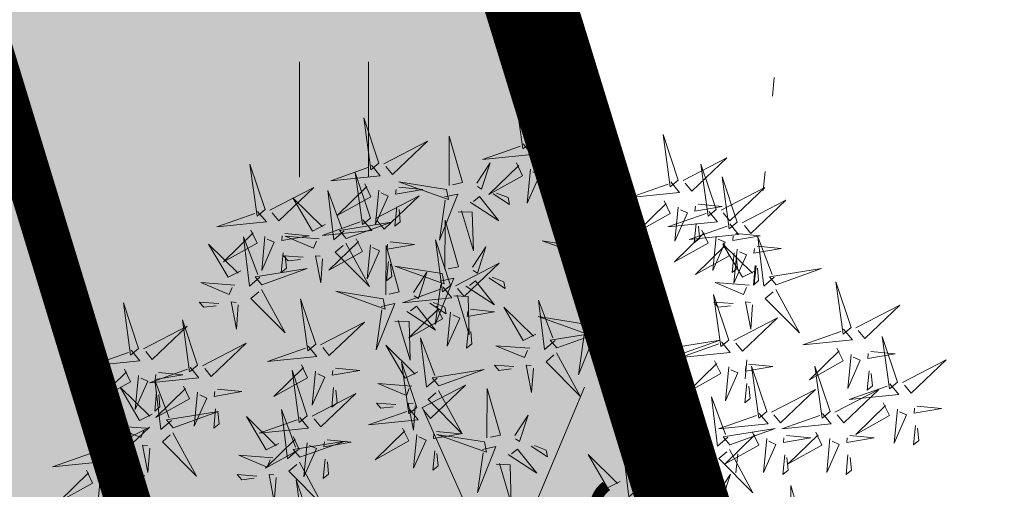
# Model space of a CAD drawing. Extents: x 552215 to 556066, y 6583849 to 6586487.
# Drawn here: x 553022 to 553029, y 6585619 to 6585622 of the extents above; entities that cross this region are included whole.
import ezdxf
from ezdxf.enums import TextEntityAlignment as Align

# ---------------------------------------------------------------- set-up
doc = ezdxf.new("R2010")
doc.units = 0
doc.linetypes.add('KOLVIK', pattern=[1.25, 0.25, -1])
doc.layers.get('0').update_dxf_attribs({"lineweight": 9})
for name, color, linetype in [('+PUUD', 86, 'Continuous'), ('DP_krunt', 1, 'Continuous'), ('Planeeritav haljastus', 7, 'Continuous'), ('SWECO-DP PLAN KATTESERV', 241, 'Continuous'), ('SWECO-DP-PLAN TEE', 253, 'Continuous')]:
    doc.layers.add(name, color=color, linetype=linetype)
for name, color, linetype, lineweight in [('DP_trasnp_parkla', 253, 'Continuous', 9), ('HALJASTUS', 3, 'Continuous', 9), ('KORGUS', 193, 'Continuous', 9), ('OPT_tuletõrje', 5, 'Continuous', 9), ('TEE', 7, 'Continuous', 9)]:
    doc.layers.add(name, color=color, linetype=linetype, lineweight=lineweight)
doc.styles.add('ITALIC', font='italic.shx')

# ---------------------------------------------------------------- blocks, each defined once
blk = doc.blocks.new('HEIN')
at = {"color": 0, "linetype": 'Continuous'}
for p, q in [((-0.455, 0.761), (-0.455, -0.761)), ((0.455, 0.761), (0.455, -0.761))]:
    blk.add_line(p, q, dxfattribs=at)
blk = doc.blocks.new('dsfsdf')
at = {"layer": '+PUUD', "color": 32, "lineweight": 13}
for p, q in [((545104.8467, 6584745.7646), (545105.0814, 6584746.3228)), ((545104.7908, 6584745.7311), (545104.5561, 6584746.2558))]:
    blk.add_line(p, q, dxfattribs=at)
at = {"layer": '+PUUD', "lineweight": 13}
for points in [[(545104.9069, 6584747.1163), (545104.8576, 6584747.2639), (545104.8811, 6584747.095), (545104.9069, 6584747.1163)], [(545104.4155, 6584747.0481), (545104.3661, 6584747.1957), (545104.3896, 6584747.0268), (545104.4155, 6584747.0481)], [(545104.9227, 6584747.1148), (545105.0646, 6584747.1883), (545104.9511, 6584747.0803), (545104.9298, 6584747.1061)], [(545104.6425, 6584746.9765), (545104.6432, 6584747.1364), (545104.6863, 6584746.9857), (545104.6535, 6584746.9788)], [(545105.3848, 6584746.9936), (545105.3354, 6584747.1412), (545105.359, 6584746.9723), (545105.3848, 6584746.9936)], [(545104.4312, 6584747.0466), (545104.5731, 6584747.1201), (545104.4596, 6584747.0121), (545104.4383, 6584747.038)], [(545104.8826, 6584747.1107), (545104.9111, 6584747.0762), (545104.7508, 6584747.06), (545104.874, 6584747.1036)], [(545104.3911, 6584747.0425), (545104.4196, 6584747.008), (545104.2593, 6584746.9918), (545104.3825, 6584747.0354)], [(545104.7323, 6584746.984), (545104.7755, 6584747.0501), (545104.7479, 6584746.9645), (545104.7346, 6584746.9731)], [(545104.8609, 6584747.0493), (545104.8807, 6584747.0077), (545104.7718, 6584746.9469), (545104.868, 6584747.0407)], [(545104.9709, 6584747.0387), (545105.0496, 6584747.0311), (545104.9608, 6584747.0158), (545104.9623, 6584747.0316)], [(545105.4005, 6584746.992), (545105.5424, 6584747.0656), (545105.429, 6584746.9575), (545105.4076, 6584746.9834)], [(545105.5077, 6584746.8981), (545105.4583, 6584747.0457), (545105.4818, 6584746.8768), (545105.5077, 6584746.8981)], [(545104.3881, 6584746.8708), (545104.3388, 6584747.0184), (545104.3623, 6584746.8495), (545104.3881, 6584746.8708)], [(545104.9065, 6584747.029), (545104.896, 6584746.919), (545104.9365, 6584747.0103), (545104.9137, 6584747.0204)], [(545105.5759, 6584746.8572), (545105.5266, 6584747.0048), (545105.5501, 6584746.8359), (545105.5759, 6584746.8572)], [(545104.3694, 6584746.9811), (545104.3892, 6584746.9396), (545104.2803, 6584746.8787), (545104.3765, 6584746.9725)], [(545104.6339, 6584746.9633), (545104.4802, 6584746.988), (545104.6408, 6584746.9305), (545104.6339, 6584746.9633)], [(545104.9649, 6584746.9758), (545104.9589, 6584746.9129), (545104.9761, 6584746.9271), (545104.972, 6584746.9671)], [(545105.3605, 6584746.988), (545105.3889, 6584746.9535), (545105.2287, 6584746.9373), (545105.3518, 6584746.9809)], [(545104.0626, 6584746.8966), (545104.2045, 6584746.9701), (545104.091, 6584746.8621), (545104.0697, 6584746.888)], [(545104.3031, 6584746.8289), (545104.2692, 6584746.7998), (545104.2497, 6584746.9596), (545104.2958, 6584746.8374)], [(545104.4039, 6584746.8693), (545104.5458, 6584746.9429), (545104.4323, 6584746.8348), (545104.411, 6584746.8607)], [(545104.4151, 6584746.9609), (545104.4045, 6584746.8508), (545104.445, 6584746.9421), (545104.4222, 6584746.9522)], [(545104.4794, 6584746.9705), (545104.5581, 6584746.9629), (545104.4693, 6584746.9477), (545104.4708, 6584746.9634)], [(545104.6276, 6584746.9392), (545104.6713, 6584746.9484), (545104.6114, 6584746.7989), (545104.6298, 6584746.9282)], [(545104.711, 6584746.9225), (545104.8036, 6584746.8621), (545104.7415, 6584746.9403), (545104.7219, 6584746.9248)], [(545104.7853, 6584746.9495), (545104.8382, 6584746.915), (545104.8336, 6584746.9369), (545104.7962, 6584746.9518)], [(545105.1067, 6584746.7856), (545105.1074, 6584746.9455), (545105.1505, 6584746.7948), (545105.1177, 6584746.7879)], [(545105.5234, 6584746.8966), (545105.6653, 6584746.9701), (545105.5518, 6584746.8621), (545105.5305, 6584746.888)], [(545104.2413, 6584746.8494), (545104.2001, 6584746.8287), (545104.137, 6584746.9364), (545104.2328, 6584746.8421)], [(545104.4734, 6584746.9076), (545104.4674, 6584746.8447), (545104.4847, 6584746.8589), (545104.4805, 6584746.899)], [(545105.3387, 6584746.9266), (545105.3586, 6584746.885), (545105.2496, 6584746.8241), (545105.3458, 6584746.918)], [(545105.4488, 6584746.9159), (545105.5274, 6584746.9083), (545105.4387, 6584746.8931), (545105.4402, 6584746.9088)], [(545105.5917, 6584746.8557), (545105.7336, 6584746.9292), (545105.6201, 6584746.8212), (545105.5988, 6584746.8471)], [(545104.6718, 6584746.8914), (545104.7179, 6584746.8897), (545104.7213, 6584746.765), (545104.6828, 6584746.8937)], [(545105.4833, 6584746.8925), (545105.5118, 6584746.858), (545105.3515, 6584746.8418), (545105.4747, 6584746.8854)], [(545105.3844, 6584746.9063), (545105.3739, 6584746.7962), (545105.4143, 6584746.8875), (545105.3915, 6584746.8977)], [(545104.3638, 6584746.8653), (545104.3923, 6584746.8308), (545104.232, 6584746.8145), (545104.3552, 6584746.8582)], [(545104.3092, 6584746.8047), (545104.4558, 6584746.8571), (545104.2874, 6584746.8301), (545104.3092, 6584746.8047)], [(545104.6289, 6584746.7038), (545104.6295, 6584746.8637), (545104.6726, 6584746.713), (545104.6398, 6584746.7061)], [(545105.1965, 6584746.7931), (545105.2397, 6584746.8592), (545105.2121, 6584746.7736), (545105.1988, 6584746.7822)], [(545105.5516, 6584746.8516), (545105.58, 6584746.8171), (545105.4198, 6584746.8009), (545105.543, 6584746.8445)], [(545105.4428, 6584746.8531), (545105.4368, 6584746.7902), (545105.454, 6584746.8044), (545105.4499, 6584746.8444)], [(545104.0008, 6584746.8312), (545104.0206, 6584746.7896), (545103.9116, 6584746.7287), (545104.0079, 6584746.8225)], [(545104.1108, 6584746.8205), (545104.1894, 6584746.8129), (545104.1007, 6584746.7977), (545104.1022, 6584746.8134)], [(545105.4616, 6584746.8312), (545105.4814, 6584746.7896), (545105.3725, 6584746.7287), (545105.4687, 6584746.8225)], [(545105.5717, 6584746.8205), (545105.6503, 6584746.8129), (545105.5615, 6584746.7977), (545105.563, 6584746.8134)], [(545104.0301, 6584746.6789), (545103.9962, 6584746.6498), (545103.9767, 6584746.8096), (545104.0228, 6584746.6874)], [(545104.0464, 6584746.8109), (545104.0359, 6584746.7008), (545104.0764, 6584746.7921), (545104.0535, 6584746.8022)], [(545104.2219, 6584746.8033), (545104.1117, 6584746.8116), (545104.2038, 6584746.773), (545104.2135, 6584746.796)], [(545104.3421, 6584746.8039), (545104.3619, 6584746.7623), (545104.2529, 6584746.7014), (545104.3492, 6584746.7953)], [(545104.308, 6584746.7889), (545104.3844, 6584746.6486), (545104.2741, 6584746.7598), (545104.2995, 6584746.7817)], [(545104.3877, 6584746.7836), (545104.3772, 6584746.6735), (545104.4177, 6584746.7648), (545104.3949, 6584746.775)], [(545104.4377, 6584746.622), (545104.4384, 6584746.7818), (545104.4815, 6584746.6312), (545104.4487, 6584746.6243)], [(545104.4521, 6584746.7932), (545104.5308, 6584746.7856), (545104.442, 6584746.7704), (545104.4435, 6584746.7861)], [(545104.6475, 6584746.6527), (545104.5982, 6584746.8003), (545104.6217, 6584746.6314), (545104.6475, 6584746.6527)], [(545105.0981, 6584746.7724), (545104.9444, 6584746.7971), (545105.105, 6584746.7396), (545105.0981, 6584746.7724)], [(545105.5299, 6584746.7902), (545105.5497, 6584746.7486), (545105.4407, 6584746.6878), (545105.537, 6584746.7816)], [(545105.5073, 6584746.8109), (545105.4967, 6584746.7008), (545105.5372, 6584746.7921), (545105.5144, 6584746.8022)], [(545105.6339, 6584746.6994), (545105.5927, 6584746.6787), (545105.5296, 6584746.7864), (545105.6254, 6584746.6921)], [(545105.6957, 6584746.6789), (545105.6618, 6584746.6498), (545105.6423, 6584746.8096), (545105.6884, 6584746.6874)], [(545104.1048, 6584746.7576), (545104.0988, 6584746.6947), (545104.116, 6584746.7089), (545104.1119, 6584746.749)], [(545104.1699, 6584746.7439), (545104.1069, 6584746.7486), (545104.1214, 6584746.7317), (545104.1614, 6584746.7366)], [(545104.2329, 6584746.7391), (545104.2269, 6584746.6604), (545104.2099, 6584746.7488), (545104.2256, 6584746.7476)], [(545104.7187, 6584746.7113), (545104.7619, 6584746.7774), (545104.7342, 6584746.6917), (545104.721, 6584746.7004)], [(545105.0917, 6584746.7483), (545105.1355, 6584746.7575), (545105.0756, 6584746.608), (545105.094, 6584746.7373)], [(545105.1752, 6584746.7316), (545105.2678, 6584746.6712), (545105.2057, 6584746.7494), (545105.1861, 6584746.7339)], [(545105.2495, 6584746.7586), (545105.3024, 6584746.7241), (545105.2978, 6584746.746), (545105.2604, 6584746.7609)], [(545105.5656, 6584746.7576), (545105.5596, 6584746.6947), (545105.5769, 6584746.7089), (545105.5728, 6584746.749)], [(545105.5755, 6584746.77), (545105.565, 6584746.6599), (545105.6055, 6584746.7512), (545105.5826, 6584746.7613)], [(545105.6399, 6584746.7796), (545105.7185, 6584746.772), (545105.6298, 6584746.7568), (545105.6313, 6584746.7725)], [(545104.4461, 6584746.7303), (545104.4401, 6584746.6674), (545104.4573, 6584746.6816), (545104.4532, 6584746.7217)], [(545104.6633, 6584746.6511), (545104.8052, 6584746.7247), (545104.6917, 6584746.6166), (545104.6704, 6584746.6425)], [(545105.6339, 6584746.7167), (545105.6279, 6584746.6538), (545105.6451, 6584746.668), (545105.641, 6584746.7081)], [(545104.6202, 6584746.6906), (545104.4666, 6584746.7153), (545104.6271, 6584746.6578), (545104.6202, 6584746.6906)], [(545104.5275, 6584746.6295), (545104.5707, 6584746.6956), (545104.5431, 6584746.6099), (545104.5298, 6584746.6186)], [(545105.0931, 6584746.5402), (545105.0937, 6584746.7), (545105.1368, 6584746.5494), (545105.104, 6584746.5425)], [(545105.136, 6584746.7005), (545105.1821, 6584746.6988), (545105.1855, 6584746.5741), (545105.147, 6584746.7028)], [(545105.7018, 6584746.6547), (545105.8483, 6584746.7071), (545105.6799, 6584746.6801), (545105.7018, 6584746.6547)], [(545103.9489, 6584746.6533), (545103.8386, 6584746.6616), (545103.9307, 6584746.623), (545103.9404, 6584746.646)], [(545104.6139, 6584746.6664), (545104.6576, 6584746.6756), (545104.5977, 6584746.5262), (545104.6162, 6584746.6555)], [(545104.6974, 6584746.6498), (545104.79, 6584746.5894), (545104.7279, 6584746.6676), (545104.7083, 6584746.6521)], [(545104.7716, 6584746.6768), (545104.8246, 6584746.6423), (545104.82, 6584746.6641), (545104.7826, 6584746.6791)], [(545105.6145, 6584746.6533), (545105.5043, 6584746.6616), (545105.5964, 6584746.623), (545105.606, 6584746.646)], [(545105.9446, 6584746.5163), (545105.8952, 6584746.6639), (545105.9187, 6584746.495), (545105.9446, 6584746.5163)], [(545104.0349, 6584746.6389), (545104.1114, 6584746.4986), (545104.001, 6584746.6098), (545104.0265, 6584746.6317)], [(545104.4291, 6584746.6088), (545104.2754, 6584746.6335), (545104.436, 6584746.576), (545104.4291, 6584746.6088)], [(545104.6232, 6584746.6471), (545104.6517, 6584746.6126), (545104.4914, 6584746.5964), (545104.6146, 6584746.64)], [(545104.6582, 6584746.6187), (545104.7042, 6584746.617), (545104.7076, 6584746.4922), (545104.6691, 6584746.621)], [(545105.5486, 6584746.4754), (545105.4993, 6584746.623), (545105.5228, 6584746.4541), (545105.5486, 6584746.4754)], [(545105.7006, 6584746.6389), (545105.777, 6584746.4986), (545105.6667, 6584746.6098), (545105.6921, 6584746.6317)], [(545103.9598, 6584746.5891), (545103.9538, 6584746.5104), (545103.9368, 6584746.5988), (545103.9526, 6584746.5976)], [(545104.2107, 6584746.4618), (545104.1613, 6584746.6094), (545104.1848, 6584746.4405), (545104.2107, 6584746.4618)], [(545104.4228, 6584746.5846), (545104.4665, 6584746.5938), (545104.4066, 6584746.4443), (545104.4251, 6584746.5737)], [(545104.5805, 6584746.595), (545104.6334, 6584746.5605), (545104.6288, 6584746.5823), (545104.5914, 6584746.5973)], [(545104.9857, 6584746.4744), (545104.9518, 6584746.4452), (545104.9323, 6584746.6051), (545104.9785, 6584746.4828)], [(545105.1829, 6584746.5477), (545105.2261, 6584746.6138), (545105.1984, 6584746.5281), (545105.1852, 6584746.5367)], [(545105.5625, 6584746.5939), (545105.4995, 6584746.5986), (545105.514, 6584746.5817), (545105.554, 6584746.5866)], [(545105.6255, 6584746.5891), (545105.6195, 6584746.5104), (545105.6024, 6584746.5988), (545105.6182, 6584746.5976)], [(545104.5062, 6584746.568), (545104.5989, 6584746.5076), (545104.5367, 6584746.5858), (545104.5172, 6584746.5703)], [(545104.6015, 6584746.5857), (545104.6213, 6584746.5441), (545104.5124, 6584746.4832), (545104.6086, 6584746.5771)], [(545104.6471, 6584746.5654), (545104.6366, 6584746.4553), (545104.6771, 6584746.5466), (545104.6543, 6584746.5568)], [(545104.7115, 6584746.5751), (545104.7902, 6584746.5674), (545104.7014, 6584746.5522), (545104.7029, 6584746.568)], [(545104.9239, 6584746.4949), (545104.8828, 6584746.4742), (545104.8197, 6584746.5819), (545104.9155, 6584746.4876)], [(545105.368, 6584746.4471), (545105.3341, 6584746.418), (545105.3146, 6584746.5778), (545105.3607, 6584746.4556)], [(545105.9603, 6584746.5148), (545106.1022, 6584746.5883), (545105.9887, 6584746.4803), (545105.9674, 6584746.5062)], [(545104.2264, 6584746.4602), (545104.3683, 6584746.5338), (545104.2548, 6584746.4257), (545104.2335, 6584746.4516)], [(545104.4671, 6584746.5369), (545104.5131, 6584746.5352), (545104.5165, 6584746.4104), (545104.478, 6584746.5392)], [(545105.0844, 6584746.527), (545104.9308, 6584746.5517), (545105.0913, 6584746.4942), (545105.0844, 6584746.527)], [(545105.3062, 6584746.4676), (545105.265, 6584746.4469), (545105.202, 6584746.5546), (545105.2977, 6584746.4603)], [(545105.5643, 6584746.4739), (545105.7063, 6584746.5474), (545105.5928, 6584746.4394), (545105.5715, 6584746.4653)], [(545104.7055, 6584746.5122), (545104.6995, 6584746.4493), (545104.7167, 6584746.4635), (545104.7126, 6584746.5035)], [(545104.9918, 6584746.4502), (545105.1384, 6584746.5025), (545104.97, 6584746.4756), (545104.9918, 6584746.4502)], [(545105.0781, 6584746.5028), (545105.1218, 6584746.512), (545105.0619, 6584746.3625), (545105.0804, 6584746.4919)], [(545105.1615, 6584746.4861), (545105.2542, 6584746.4258), (545105.1921, 6584746.504), (545105.1725, 6584746.4884)], [(545105.2358, 6584746.5132), (545105.2887, 6584746.4787), (545105.2842, 6584746.5005), (545105.2467, 6584746.5155)], [(545105.9202, 6584746.5107), (545105.9487, 6584746.4762), (545105.7884, 6584746.46), (545105.9116, 6584746.5036)], [(545103.8441, 6584746.3921), (545103.986, 6584746.4656), (545103.8726, 6584746.3576), (545103.8512, 6584746.3834)], [(545104.6035, 6584746.3517), (545104.5696, 6584746.3225), (545104.5501, 6584746.4824), (545104.5962, 6584746.3601)], [(545105.3741, 6584746.4229), (545105.5207, 6584746.4753), (545105.3523, 6584746.4483), (545105.3741, 6584746.4229)], [(545105.5243, 6584746.4698), (545105.5527, 6584746.4353), (545105.3925, 6584746.4191), (545105.5157, 6584746.4627)], [(545106.0947, 6584746.339), (545106.0454, 6584746.4866), (545106.0689, 6584746.3177), (545106.0947, 6584746.339)], [(545104.1863, 6584746.4562), (545104.2148, 6584746.4217), (545104.0545, 6584746.4055), (545104.1777, 6584746.4491)], [(545104.5417, 6584746.3721), (545104.5005, 6584746.3515), (545104.4374, 6584746.4592), (545104.5332, 6584746.3648)], [(545104.9046, 6584746.4488), (545104.7943, 6584746.4571), (545104.8864, 6584746.4185), (545104.8961, 6584746.4415)], [(545104.9906, 6584746.4344), (545105.067, 6584746.294), (545104.9567, 6584746.4053), (545104.9821, 6584746.4271)], [(545105.1224, 6584746.4551), (545105.1684, 6584746.4534), (545105.1718, 6584746.3286), (545105.1333, 6584746.4574)], [(545105.2869, 6584746.4215), (545105.1766, 6584746.4298), (545105.2687, 6584746.3912), (545105.2784, 6584746.4142)], [(545105.8985, 6584746.4493), (545105.9183, 6584746.4078), (545105.8094, 6584746.3469), (545105.9056, 6584746.4407)], [(545106.0085, 6584746.4387), (545106.0872, 6584746.4311), (545105.9984, 6584746.4159), (545105.9999, 6584746.4316)], [(545104.5383, 6584746.2572), (545104.489, 6584746.4048), (545104.5125, 6584746.2359), (545104.5383, 6584746.2572)], [(545105.3729, 6584746.4071), (545105.4493, 6584746.2668), (545105.339, 6584746.378), (545105.3644, 6584746.3999)], [(545105.5026, 6584746.4084), (545105.5224, 6584746.3668), (545105.4134, 6584746.306), (545105.5097, 6584746.3998)], [(545105.6126, 6584746.3978), (545105.6912, 6584746.3902), (545105.6025, 6584746.375), (545105.604, 6584746.3907)], [(545105.9442, 6584746.4291), (545105.9336, 6584746.319), (545105.9741, 6584746.4103), (545105.9513, 6584746.4204)], [(545106.1105, 6584746.3375), (545106.2524, 6584746.4111), (545106.1389, 6584746.303), (545106.1176, 6584746.3289)], [(545104.1646, 6584746.3948), (545104.1844, 6584746.3532), (545104.0755, 6584746.2923), (545104.1717, 6584746.3862)], [(545104.2103, 6584746.3745), (545104.1997, 6584746.2644), (545104.2402, 6584746.3557), (545104.2174, 6584746.3659)], [(545104.2747, 6584746.3842), (545104.3533, 6584746.3765), (545104.2645, 6584746.3613), (545104.266, 6584746.3771)], [(545104.6095, 6584746.3274), (545104.7561, 6584746.3798), (545104.5877, 6584746.3528), (545104.6095, 6584746.3274)], [(545104.8525, 6584746.3893), (545104.7895, 6584746.3941), (545104.8041, 6584746.3771), (545104.844, 6584746.382)], [(545104.9155, 6584746.3846), (545104.9095, 6584746.3058), (545104.8925, 6584746.3942), (545104.9083, 6584746.3931)], [(545105.2348, 6584746.3621), (545105.1718, 6584746.3668), (545105.1863, 6584746.3498), (545105.2263, 6584746.3548)], [(545105.2978, 6584746.3573), (545105.2918, 6584746.2786), (545105.2748, 6584746.367), (545105.2905, 6584746.3658)], [(545105.5482, 6584746.3882), (545105.5377, 6584746.2781), (545105.5782, 6584746.3694), (545105.5553, 6584746.3795)], [(545105.6715, 6584746.2436), (545105.6221, 6584746.3912), (545105.6457, 6584746.2223), (545105.6715, 6584746.2436)], [(545105.8763, 6584746.2436), (545105.8269, 6584746.3912), (545105.8505, 6584746.2223), (545105.8763, 6584746.2436)], [(545106.0025, 6584746.3758), (545105.9965, 6584746.3129), (545106.0138, 6584746.3271), (545106.0096, 6584746.3672)], [(545104.5223, 6584746.3261), (545104.412, 6584746.3343), (545104.5042, 6584746.2957), (545104.5138, 6584746.3188)], [(545105.6066, 6584746.3349), (545105.6006, 6584746.272), (545105.6178, 6584746.2862), (545105.6137, 6584746.3263)], [(545103.8924, 6584746.316), (545103.971, 6584746.3084), (545103.8823, 6584746.2931), (545103.8838, 6584746.3089)], [(545104.2686, 6584746.3213), (545104.2626, 6584746.2584), (545104.2799, 6584746.2726), (545104.2758, 6584746.3126)], [(545104.554, 6584746.2557), (545104.696, 6584746.3293), (545104.5825, 6584746.2212), (545104.5612, 6584746.2471)], [(545104.6083, 6584746.3117), (545104.6848, 6584746.1713), (545104.5744, 6584746.2826), (545104.5999, 6584746.3044)], [(545104.7654, 6584746.1584), (545104.7661, 6584746.3182), (545104.8092, 6584746.1676), (545104.7763, 6584746.1607)], [(545105.6872, 6584746.2421), (545105.8291, 6584746.3156), (545105.7157, 6584746.2076), (545105.6943, 6584746.2334)], [(545105.892, 6584746.2421), (545106.0339, 6584746.3156), (545105.9205, 6584746.2076), (545105.8991, 6584746.2334)], [(545106.0704, 6584746.3335), (545106.0988, 6584746.299), (545105.9386, 6584746.2827), (545106.0618, 6584746.3264)], [(545104.4702, 6584746.2666), (545104.4072, 6584746.2713), (545104.4218, 6584746.2544), (545104.4618, 6584746.2593)], [(545104.5333, 6584746.2619), (545104.5273, 6584746.1831), (545104.5102, 6584746.2715), (545104.526, 6584746.2703)], [(545105.5455, 6584746.1608), (545105.5116, 6584746.1316), (545105.4921, 6584746.2915), (545105.5382, 6584746.1692)], [(545106.0487, 6584746.2721), (545106.0685, 6584746.2305), (545105.9595, 6584746.1696), (545106.0558, 6584746.2635)], [(545104.514, 6584746.2516), (545104.5424, 6584746.2172), (545104.3822, 6584746.2009), (545104.5054, 6584746.2445)], [(545105.4837, 6584746.1812), (545105.4425, 6584746.1606), (545105.3794, 6584746.2683), (545105.4752, 6584746.1739)], [(545105.6472, 6584746.238), (545105.6756, 6584746.2035), (545105.5154, 6584746.1873), (545105.6386, 6584746.2309)], [(545105.852, 6584746.238), (545105.8804, 6584746.2035), (545105.7202, 6584746.1873), (545105.8433, 6584746.2309)], [(545106.0943, 6584746.2518), (545106.0838, 6584746.1417), (545106.1243, 6584746.233), (545106.1014, 6584746.2432)], [(545106.1587, 6584746.2614), (545106.2373, 6584746.2538), (545106.1486, 6584746.2386), (545106.1501, 6584746.2543)], [(545104.0911, 6584746.1403), (545104.0499, 6584746.1197), (545103.9869, 6584746.2273), (545104.0826, 6584746.133)], [(545104.8552, 6584746.1659), (545104.8984, 6584746.232), (545104.8707, 6584746.1463), (545104.8575, 6584746.1549)], [(545104.6023, 6584746.1796), (545104.6809, 6584746.172), (545104.5922, 6584746.1568), (545104.5937, 6584746.1725)], [(545105.5516, 6584746.1365), (545105.6981, 6584746.1889), (545105.5298, 6584746.1619), (545105.5516, 6584746.1365)], [(545105.6254, 6584746.1766), (545105.6453, 6584746.135), (545105.5363, 6584746.0742), (545105.6325, 6584746.168)], [(545105.8302, 6584746.1766), (545105.85, 6584746.135), (545105.7411, 6584746.0742), (545105.8373, 6584746.168)], [(545106.1527, 6584746.1985), (545106.1467, 6584746.1356), (545106.1639, 6584746.1498), (545106.1598, 6584746.1899)], [(545104.7568, 6584746.1452), (545104.6031, 6584746.1699), (545104.7637, 6584746.1124), (545104.7568, 6584746.1452)], [(545105.4643, 6584746.1352), (545105.3541, 6584746.1434), (545105.4462, 6584746.1048), (545105.4559, 6584746.1279)], [(545105.6711, 6584746.1563), (545105.6606, 6584746.0463), (545105.701, 6584746.1376), (545105.6782, 6584746.1477)], [(545105.7355, 6584746.166), (545105.8141, 6584746.1584), (545105.7254, 6584746.1432), (545105.7269, 6584746.1589)], [(545105.8759, 6584746.1563), (545105.8654, 6584746.0463), (545105.9058, 6584746.1376), (545105.883, 6584746.1477)], [(545105.9403, 6584746.166), (545106.0189, 6584746.1584), (545105.9302, 6584746.1432), (545105.9317, 6584746.1589)], [(545104.5963, 6584746.1167), (545104.5903, 6584746.0538), (545104.6075, 6584746.068), (545104.6034, 6584746.1081)], [(545104.7504, 6584746.121), (545104.7942, 6584746.1302), (545104.7342, 6584745.9807), (545104.7527, 6584746.1101)], [(545104.8339, 6584746.1043), (545104.9265, 6584746.044), (545104.8644, 6584746.1222), (545104.8448, 6584746.1066)], [(545104.9081, 6584746.1314), (545104.9611, 6584746.0969), (545104.9565, 6584746.1187), (545104.9191, 6584746.1337)], [(545105.2588, 6584745.9971), (545105.2249, 6584745.968), (545105.2054, 6584746.1279), (545105.2515, 6584746.0056)], [(545105.4207, 6584745.9675), (545105.4214, 6584746.1273), (545105.4645, 6584745.9767), (545105.4317, 6584745.9698)], [(545105.5504, 6584746.1208), (545105.6268, 6584745.9804), (545105.5165, 6584746.0916), (545105.5419, 6584746.1135)], [(545104.0718, 6584746.0943), (545103.9615, 6584746.1025), (545104.0536, 6584746.0639), (545104.0633, 6584746.087)], [(545105.197, 6584746.0176), (545105.1558, 6584745.9969), (545105.0927, 6584746.1046), (545105.1885, 6584746.0103)], [(545105.4123, 6584746.0757), (545105.3493, 6584746.0804), (545105.3638, 6584746.0635), (545105.4038, 6584746.0684)], [(545105.4753, 6584746.071), (545105.4693, 6584745.9922), (545105.4523, 6584746.0806), (545105.468, 6584746.0794)], [(545105.7295, 6584746.1031), (545105.7235, 6584746.0402), (545105.7407, 6584746.0544), (545105.7366, 6584746.0945)], [(545105.9343, 6584746.1031), (545105.9283, 6584746.0402), (545105.9455, 6584746.0544), (545105.9414, 6584746.0945)], [(545104.7947, 6584746.0733), (545104.8408, 6584746.0716), (545104.8442, 6584745.9468), (545104.8057, 6584746.0756)], [(545104.0197, 6584746.0348), (545103.9567, 6584746.0395), (545103.9713, 6584746.0226), (545104.0112, 6584746.0275)], [(545104.0827, 6584746.0301), (545104.0767, 6584745.9513), (545104.0597, 6584746.0397), (545104.0754, 6584746.0385)], [(545104.197, 6584745.8754), (545104.1476, 6584746.023), (545104.1712, 6584745.8541), (545104.197, 6584745.8754)], [(545105.2649, 6584745.9729), (545105.4114, 6584746.0253), (545105.243, 6584745.9983), (545105.2649, 6584745.9729)], [(545105.5105, 6584745.975), (545105.5537, 6584746.0411), (545105.5261, 6584745.9554), (545105.5128, 6584745.964)], [(545105.7484, 6584745.8448), (545105.7491, 6584746.0046), (545105.7922, 6584745.854), (545105.7593, 6584745.8471)]]:
    blk.add_lwpolyline(points, dxfattribs=at)
at = {"layer": '+PUUD', "color": 78, "lineweight": 13}
for points in [[(545104.0468, 6584746.8981), (545103.9975, 6584747.0457), (545104.021, 6584746.8768), (545104.0468, 6584746.8981)], [(545104.0225, 6584746.8925), (545104.0509, 6584746.858), (545103.8907, 6584746.8418), (545104.0139, 6584746.8854)], [(545103.9682, 6584746.6994), (545103.9271, 6584746.6787), (545103.864, 6584746.7864), (545103.9598, 6584746.6921)], [(545104.0361, 6584746.6547), (545104.1827, 6584746.7071), (545104.0143, 6584746.6801), (545104.0361, 6584746.6547)], [(545103.6372, 6584746.4481), (545103.5879, 6584746.5957), (545103.6114, 6584746.4268), (545103.6372, 6584746.4481)], [(545103.8968, 6584746.5939), (545103.8338, 6584746.5986), (545103.8484, 6584746.5817), (545103.8884, 6584746.5866)], [(545103.8284, 6584746.3936), (545103.779, 6584746.5412), (545103.8025, 6584746.3723), (545103.8284, 6584746.3936)], [(545103.653, 6584746.4466), (545103.7949, 6584746.5202), (545103.6814, 6584746.4121), (545103.6601, 6584746.438)], [(545103.6129, 6584746.4425), (545103.6414, 6584746.4081), (545103.4811, 6584746.3918), (545103.6043, 6584746.4354)], [(545103.5912, 6584746.3812), (545103.611, 6584746.3396), (545103.5021, 6584746.2787), (545103.5983, 6584746.3725)], [(545103.8041, 6584746.388), (545103.8325, 6584746.3535), (545103.6723, 6584746.3373), (545103.7954, 6584746.3809)], [(545103.7012, 6584746.3705), (545103.7799, 6584746.3629), (545103.6911, 6584746.3477), (545103.6926, 6584746.3634)], [(545104.1834, 6584746.23), (545104.134, 6584746.3776), (545104.1575, 6584746.2086), (545104.1834, 6584746.23)], [(545103.6368, 6584746.3609), (545103.6263, 6584746.2508), (545103.6668, 6584746.3421), (545103.644, 6584746.3523)], [(545103.7433, 6584746.2153), (545103.7094, 6584746.1862), (545103.6899, 6584746.346), (545103.7361, 6584746.2238)], [(545103.6815, 6584746.2358), (545103.6404, 6584746.2151), (545103.5773, 6584746.3228), (545103.6731, 6584746.2285)], [(545103.6952, 6584746.3076), (545103.6892, 6584746.2447), (545103.7064, 6584746.2589), (545103.7023, 6584746.299)], [(545103.7823, 6584746.3266), (545103.8021, 6584746.285), (545103.6932, 6584746.2242), (545103.7894, 6584746.318)], [(545103.828, 6584746.3063), (545103.8175, 6584746.1963), (545103.8579, 6584746.2876), (545103.8351, 6584746.2977)], [(545104.1991, 6584746.2284), (545104.341, 6584746.302), (545104.2275, 6584746.1939), (545104.2062, 6584746.2198)], [(545103.5144, 6584746.1209), (545103.465, 6584746.2685), (545103.4885, 6584746.0996), (545103.5144, 6584746.1209)], [(545103.7494, 6584746.1911), (545103.896, 6584746.2435), (545103.7276, 6584746.2165), (545103.7494, 6584746.1911)], [(545103.8864, 6584746.2531), (545103.8804, 6584746.1902), (545103.8976, 6584746.2044), (545103.8935, 6584746.2445)], [(545104.1529, 6584746.1198), (545104.119, 6584746.0907), (545104.0995, 6584746.2506), (545104.1457, 6584746.1283)], [(545104.159, 6584746.2244), (545104.1875, 6584746.1899), (545104.0272, 6584746.1736), (545104.1504, 6584746.2173)], [(545103.5301, 6584746.1193), (545103.672, 6584746.1929), (545103.5585, 6584746.0849), (545103.5372, 6584746.1107)], [(545103.6622, 6584746.1897), (545103.5519, 6584746.198), (545103.644, 6584746.1594), (545103.6537, 6584746.1824)], [(545103.7482, 6584746.1753), (545103.8247, 6584746.035), (545103.7143, 6584746.1462), (545103.7397, 6584746.168)], [(545104.4923, 6584746.1903), (545104.5121, 6584746.1487), (545104.4031, 6584746.0878), (545104.4994, 6584746.1816)], [(545104.1373, 6584746.163), (545104.1571, 6584746.1214), (545104.0482, 6584746.0605), (545104.1444, 6584746.1544)], [(545104.159, 6584746.0956), (545104.3056, 6584746.148), (545104.1372, 6584746.121), (545104.159, 6584746.0956)], [(545104.183, 6584746.1427), (545104.1724, 6584746.0326), (545104.2129, 6584746.1239), (545104.1901, 6584746.1341)], [(545104.2473, 6584746.1523), (545104.326, 6584746.1447), (545104.2372, 6584746.1295), (545104.2387, 6584746.1452)], [(545104.5379, 6584746.17), (545104.5274, 6584746.0599), (545104.5679, 6584746.1512), (545104.545, 6584746.1614)], [(545103.49, 6584746.1153), (545103.5185, 6584746.0808), (545103.3582, 6584746.0646), (545103.4814, 6584746.1082)], [(545103.6101, 6584746.1302), (545103.5471, 6584746.135), (545103.5617, 6584746.118), (545103.6017, 6584746.123)], [(545103.6731, 6584746.1255), (545103.6671, 6584746.0468), (545103.6501, 6584746.1352), (545103.6659, 6584746.134)], [(545104.1578, 6584746.0799), (545104.2342, 6584745.9395), (545104.1239, 6584746.0507), (545104.1493, 6584746.0726)], [(545104.2413, 6584746.0894), (545104.2353, 6584746.0265), (545104.2526, 6584746.0407), (545104.2485, 6584746.0808)], [(545103.4683, 6584746.0539), (545103.4881, 6584746.0123), (545103.3792, 6584745.9514), (545103.4754, 6584746.0453)], [(545103.514, 6584746.0336), (545103.5035, 6584745.9235), (545103.5439, 6584746.0149), (545103.5211, 6584746.025)], [(545103.5784, 6584746.0433), (545103.657, 6584746.0356), (545103.5683, 6584746.0204), (545103.5698, 6584746.0362)]]:
    blk.add_lwpolyline(points, dxfattribs=at)

msp = doc.modelspace()

# ---------------------------------------------------------------- hatches: boundary and pattern name
at = {"layer": 'DP_trasnp_parkla'}
h = msp.add_hatch(color=256, dxfattribs=at)
h.dxf.hatch_style = 1
edge = h.paths.add_edge_path()
edge.add_line((552896.8134, 6585586.4641), (553031.5604, 6585571.8723))
edge.add_arc((553033.9493, 6585593.4805), 21.7398, 263.69123, 278.24184)
edge.add_line((553037.0657, 6585571.9652), (553041.3186, 6585571.4073))
edge.add_line((553041.3186, 6585571.4073), (553040.7635, 6585580.1868))
edge.add_line((553040.7635, 6585580.1868), (553040.1271, 6585579.8737))
edge.add_line((553040.1271, 6585579.8737), (553033.3898, 6585579.4609))
edge.add_arc((553034.2142, 6585585.3341), 5.9308, 192.44933, 262.00948, ccw=False)
edge.add_line((553028.4229, 6585584.0555), (553027.0495, 6585588.5146))
edge.add_line((553027.0495, 6585588.5146), (553031.8281, 6585589.9862))
edge.add_line((553031.8281, 6585589.9862), (553019.3357, 6585630.9486))
edge.add_line((553019.3357, 6585630.9486), (553013.6569, 6585629.2868))
edge.add_arc((552992.1465, 6585621.4151), 22.9055, 20.10016, 106.70007)
edge.add_line((552985.5644, 6585643.3544), (552987.34, 6585637.6103))
edge.add_arc((552991.1429, 6585619.8732), 18.1402, 24.31182, 102.10145, ccw=False)
edge.add_line((553007.6744, 6585627.3416), (553003.0642, 6585625.9243))
edge.add_line((553003.0642, 6585625.9243), (553015.581, 6585584.9828))
edge.add_line((553015.581, 6585584.9828), (553020.3714, 6585586.4581))
edge.add_line((553020.3714, 6585586.4581), (553020.7623, 6585585.1473))
edge.add_arc((553017.314, 6585584.1698), 3.5841, -96.16749, 15.82746, ccw=False)
edge.add_line((553016.929, 6585580.6064), (552991.5823, 6585583.4313))
edge.add_arc((552995.4295, 6585586.822), 5.1281, 181.37002, 221.39098, ccw=False)
edge.add_line((552990.3028, 6585586.6994), (552989.7258, 6585588.8136))
edge.add_line((552989.7258, 6585588.8136), (552982.5037, 6585612.8115))
edge.add_arc((552533.9051, 6585487.7289), 465.7106, 15.580044, 16.572818)
edge.add_line((552980.2691, 6585620.5653), (552978.4289, 6585626.9527))
edge.add_line((552978.4289, 6585626.9527), (552976.9762, 6585631.598))
edge.add_line((552976.9762, 6585631.598), (552976.9756, 6585631.5978))
edge.add_arc((552979.0618, 6585632.53), 2.2851, 117.88507, 204.07615, ccw=False)
edge.add_line((552977.9931, 6585634.5498), (552987.34, 6585637.6103))
edge.add_line((552987.34, 6585637.6103), (552985.5644, 6585643.3544))
edge.add_line((552985.5644, 6585643.3544), (552958.2947, 6585634.6222))
edge.add_line((552958.2947, 6585634.6222), (552952.3987, 6585633.1284))
edge.add_line((552952.3987, 6585633.1284), (552949.8922, 6585633.9253))
edge.add_line((552949.8922, 6585633.9253), (552948.3796, 6585638.6912))
edge.add_line((552948.3796, 6585638.6912), (552910.0941, 6585626.8863))
edge.add_arc((552914.8736, 6585611.3879), 16.2186, 107.13926, 173.5532)
edge.add_line((552898.7576, 6585613.209), (552897.6683, 6585602.0951))
edge.add_line((552897.6683, 6585602.0951), (552896.8134, 6585586.4641))
at = {"layer": 'HALJASTUS', "ltscale": 0.5, "true_color": 0xdbffb8}
h = msp.add_hatch(color=254, dxfattribs=at)
h.dxf.hatch_style = 1
edge = h.paths.add_edge_path()
edge.add_line((552877.325, 6585601.3019), (552885.0275, 6585610.4188))
edge.add_line((552885.0275, 6585610.4188), (552911.4476, 6585631.1416))
edge.add_line((552911.4476, 6585631.1416), (552941.8416, 6585644.7382))
edge.add_line((552941.8416, 6585644.7382), (552988.9869, 6585653.0776))
edge.add_line((552988.9869, 6585653.0776), (553022.9503, 6585631.0279))
edge.add_line((553022.9503, 6585631.0279), (553038.5433, 6585579.9616))
edge.add_line((553038.5433, 6585579.9616), (553033.7094, 6585579.5031))
edge.add_arc((553033.855, 6585584.8872), 5.3861, 212.13221, 268.45087, ccw=False)
edge.add_line((553029.294, 6585582.0225), (553027.0495, 6585588.5146))
edge.add_line((553027.0495, 6585588.5146), (553031.8281, 6585589.9862))
edge.add_line((553031.8281, 6585589.9862), (553019.3155, 6585631.2543))
edge.add_line((553019.3155, 6585631.2543), (553013.7535, 6585629.4162))
edge.add_arc((552992.2492, 6585621.3996), 22.9499, 20.44486, 106.9345)
edge.add_line((552985.5644, 6585643.3544), (552952.3987, 6585633.1284))
edge.add_line((552952.3987, 6585633.1284), (552949.8915, 6585633.9277))
edge.add_line((552949.8915, 6585633.9277), (552948.3796, 6585638.6912))
edge.add_line((552948.3796, 6585638.6912), (552907.8362, 6585626.0003))
edge.add_arc((552915.066, 6585611.2512), 16.4258, 116.11351, 173.15406)
edge.add_line((552898.7573, 6585613.2092), (552897.6608, 6585601.9871))
edge.add_line((552897.6608, 6585601.9871), (552897.2876, 6585597.5934))
edge.add_arc((552886.0516, 6585617.5437), 22.8968, 275.16148, 299.38822, ccw=False)
edge.add_arc((552888.0346, 6585607.4614), 12.7218, 223.12241, 270.3461, ccw=False)
edge.add_arc((552882.2605, 6585602.4045), 5.0572, 192.59309, 226.02317, ccw=False)
at = {"layer": 'TEE', "ltscale": 0.5}
h = msp.add_hatch(dxfattribs=at)
h.set_pattern_fill('ANSI31', color=254, scale=0.01)
h.set_pattern_definition([(45, (0, 0), (-0.02245064030267, 0.02245064030267), [])])
h.paths.add_polyline_path([(553010.232, 6585722.027), (553023.4649, 6585702.7451), (553042.253, 6585674.827), (553043.806, 6585678.836), (553044.0698, 6585680.0236), (553044.055, 6585682.38), (553042.637, 6585686.588), (553034.623, 6585696.574), (553025.8025, 6585707.5649), (553012.243, 6585723.4516)], flags=16)
h.paths.add_polyline_path([(552987.622, 6585768.691), (552986.694, 6585768.1508), (552985.567, 6585767.146), (552984.969, 6585766.048), (552984.8742, 6585764.7591), (552985.015, 6585763.308), (552985.727, 6585761.706), (552990.648, 6585753.515), (553004.8174, 6585730.444), (553007.0303, 6585731.6811), (553002.3, 6585739.117), (552994.7874, 6585755.7119)], flags=16)
edge = h.paths.add_edge_path()
edge.add_line((553049.7527, 6585556.9045), (553058.0211, 6585485.6971))
edge.add_line((553058.0211, 6585485.6971), (553064.7745, 6585486.4856))
edge.add_line((553064.7745, 6585486.4856), (553055.8557, 6585556.8168))
edge.add_line((553055.8557, 6585556.8168), (553054.281, 6585570.356))
edge.add_line((553054.281, 6585570.356), (553051.708, 6585593.129))
edge.add_line((553051.708, 6585593.129), (553050.6534, 6585603.6864))
edge.add_line((553050.6534, 6585603.6864), (553049.509, 6585614.411))
edge.add_line((553049.509, 6585614.411), (553048.4714, 6585624.8487))
edge.add_line((553048.4714, 6585624.8487), (553047.4386, 6585638.3943))
edge.add_line((553047.4386, 6585638.3943), (553046.76, 6585643.231))
edge.add_line((553046.76, 6585643.231), (553048.652, 6585652.5593))
edge.add_arc((553056.5144, 6585650.9646), 8.0224, 106.27581, 168.53431, ccw=False)
edge.add_arc((553061.6963, 6585633.216), 26.512, 77.03365, 106.27581, ccw=False)
edge.add_line((553067.645, 6585659.052), (553073.1827, 6585654.7081))
edge.add_line((553073.1827, 6585654.7081), (553078.8596, 6585660.2624))
edge.add_line((553078.8596, 6585660.2624), (553054.476, 6585685.13))
edge.add_line((553054.476, 6585685.13), (553038.067, 6585704.663))
edge.add_line((553038.067, 6585704.663), (553027.4395, 6585719.344))
edge.add_line((553027.4395, 6585719.344), (553014.817, 6585738.2325))
edge.add_line((553014.817, 6585738.2325), (553008.659, 6585747.996))
edge.add_line((553008.659, 6585747.996), (553001.741, 6585759.801))
edge.add_line((553001.741, 6585759.801), (552998.479, 6585765.768))
edge.add_line((552998.479, 6585765.768), (552993.271, 6585775.233))
edge.add_arc((552996.1755, 6585777.2224), 3.5205, 116.058, 214.40889, ccw=False)
edge.add_line((552994.629, 6585780.385), (553007.8022, 6585784.5773))
edge.add_line((553007.8022, 6585784.5773), (553005.5607, 6585788.1459))
edge.add_line((553005.5607, 6585788.1459), (552991.7141, 6585783.8325))
edge.add_arc((552990.6734, 6585787.1733), 3.4991, 188.96526, 287.3026, ccw=False)
edge.add_line((552987.217, 6585786.628), (552979.7365, 6585803.454))
edge.add_line((552979.7365, 6585803.454), (552972.8267, 6585818.9531))
edge.add_line((552972.8267, 6585818.9531), (552964.795, 6585812.1091))
edge.add_line((552964.795, 6585812.1091), (552985.9523, 6585771.6324))
edge.add_line((552985.9523, 6585771.6324), (552984.331, 6585770.4075))
edge.add_arc((552988.4952, 6585764.8959), 6.9079, 127.07196, 206.25549)
edge.add_line((552982.3, 6585761.84), (552998.817, 6585734.372))
edge.add_line((552998.817, 6585734.372), (553015.236, 6585709.319))
edge.add_line((553015.236, 6585709.319), (553034.3682, 6585680.8616))
edge.add_line((553034.3682, 6585680.8616), (553040.8488, 6585671.0844))
edge.add_line((553040.8488, 6585671.0844), (553040.158, 6585666.755))
edge.add_line((553040.158, 6585666.755), (553040.4458, 6585660.2502))
edge.add_line((553040.4458, 6585660.2502), (553041.8155, 6585638.5249))
edge.add_line((553041.8155, 6585638.5249), (553043.943, 6585614.241))
edge.add_line((553043.943, 6585614.241), (553047.097, 6585583.7455))
edge.add_line((553047.097, 6585583.7455), (553048.1101, 6585572.7449))
edge.add_line((553048.1101, 6585572.7449), (553049.7761, 6585556.9041))

# ---------------------------------------------------------------- linework, layer by layer
at = {"layer": 'DP_krunt', "color": 1, "ltscale": 0.5, "const_width": 0.6, "flags": 128}
for points in [[(553041.4, 6585570.95), (553022.9503, 6585631.0279), (552988.625, 6585653.3464), (553034.3761, 6585662.6305), (553041.4, 6585570.95), (553041.4, 6585570.95)], [(552867.8252, 6585590.0576), (552885.0275, 6585610.4188), (552911.4476, 6585631.1416), (552941.8416, 6585644.7382), (552988.6241, 6585653.347), (553022.9503, 6585631.0279), (553041.4, 6585570.95), (552867.8252, 6585590.0576)]]:
    msp.add_lwpolyline(points, close=True, dxfattribs=at)
at = {"layer": 'HALJASTUS', "linetype": 'KOLVIK', "ltscale": 0.5, "flags": 128}
msp.add_lwpolyline([(553033.224, 6585642.232), (553036.421, 6585636.449), (553037.469, 6585624.477), (553038.505, 6585612.223), (553039.026, 6585596.735), (553040.89, 6585588.571), (553041.44, 6585583.373), (553036.625, 6585576.755), (553012.844, 6585575.392), (553008.856, 6585578.154), (553017.435, 6585583.884), (553018.186, 6585593.407), (553023.637, 6585604.195), (553026.948, 6585616.515), (553028.102, 6585628.458), (553028.838, 6585640.554), (553033.224, 6585642.232)], dxfattribs=at)
at = {"layer": 'OPT_tuletõrje'}
msp.add_arc((553058.1858, 6585590.0732), 150, 220.126426, 193.41704, dxfattribs=at)
at = {"layer": 'SWECO-DP PLAN KATTESERV', "color": 7, "const_width": 0.05}
msp.add_lwpolyline([(553019.9377, 6585628.5968), (553031.8281, 6585589.9862), (553027.0495, 6585588.5146), (553028.5791, 6585583.5476, 0.322544), (553034.0233, 6585579.4171), (553040.1708, 6585579.9496, 0.30387), (553046.4391, 6585587.8812, -4.956128)], format="xyb", dxfattribs=at)
at = {"layer": 'SWECO-DP-PLAN TEE', "color": 7, "const_width": 0.3}
msp.add_lwpolyline([(553031.8281, 6585589.9862), (553019.2942, 6585631.0826), (553013.6566, 6585629.3789, 0.39499), (552985.5644, 6585643.3544), (552987.3386, 6585637.6149, -0.353362), (553007.5989, 6585627.4129), (553002.9549, 6585625.9827), (553015.581, 6585584.9828)], format="xyb", dxfattribs=at)

# ---------------------------------------------------------------- block references
at = {"layer": 'HALJASTUS', "ltscale": 0.5, "xscale": 0.5, "yscale": 0.5, "zscale": 0.5}
msp.add_blockref('HEIN', (553024.5, 6585621), dxfattribs=at)
at = {"layer": 'Planeeritav haljastus', "lineweight": 9, "xscale": 2.039944131509401, "yscale": 2.039944131509401, "zscale": 2.039944131509401}
msp.add_blockref('dsfsdf', (-558957.7563, -6846895.3876), dxfattribs=at)

# ---------------------------------------------------------------- texts
at = {"layer": 'KORGUS', "ltscale": 0.5, "style": 'ITALIC'}
msp.add_text(' 36.06', height=0.7, rotation=84.48089, dxfattribs=at).set_placement((553025.9725, 6585616.077), align=Align.TOP_LEFT)

doc.saveas('drawing.dxf')
